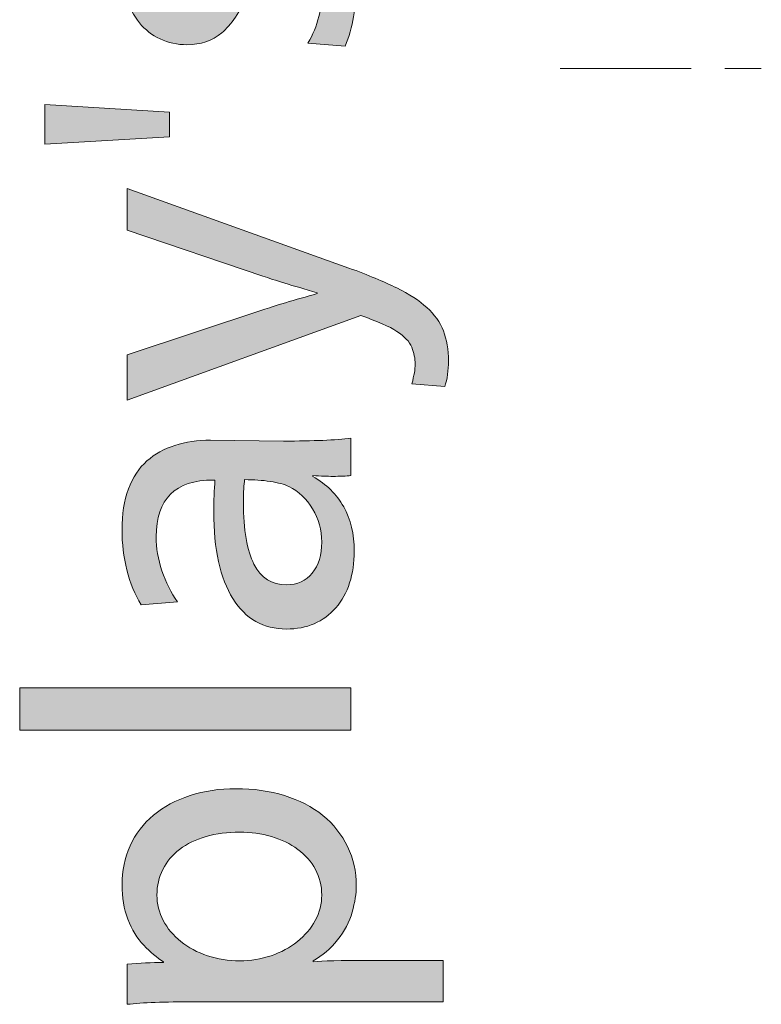
# Model space of a CAD drawing. Units: millimetres. Extents: x -39 to 249, y 47 to 250.
# Drawn here: x -27 to -22, y 128 to 135 of the extents above; entities that cross this region are included whole.
import ezdxf

# ---------------------------------------------------------------- set-up
doc = ezdxf.new("R2010")
doc.units = ezdxf.units.MM
doc.header["$MEASUREMENT"] = 0
doc.layers.add('DIM', color=7, linetype='Continuous', lineweight=0)
doc.layers.add('OPTION', color=7, linetype='Continuous', lineweight=0)

# ---------------------------------------------------------------- blocks, each defined once
blk = doc.blocks.new('Block_16')
at = {"layer": 'DIM', "transparency": 33554687}
h = blk.add_hatch(color=7, dxfattribs=at)
h.dxf.hatch_style = 2
edge = h.paths.add_edge_path()
edge.add_spline(control_points=[(-25.1306, 135.2972), (-25.0553, 135.2972), (-24.9881, 135.2834), (-24.9289, 135.2565), (-24.8695, 135.229), (-24.8202, 135.1904), (-24.7806, 135.1408), (-24.7411, 135.0908), (-24.711, 135.0312), (-24.6903, 134.9616), (-24.6696, 134.892), (-24.6593, 134.8166), (-24.6593, 134.7356), (-24.6593, 134.5888), (-24.6846, 134.449), (-24.7354, 134.3153), (-24.7354, 134.3153), (-24.9952, 134.3377), (-24.9952, 134.3377), (-24.9613, 134.3959), (-24.9358, 134.4579), (-24.9189, 134.5227), (-24.902, 134.5875), (-24.8936, 134.6519), (-24.8936, 134.716), (-24.8936, 134.8004), (-24.9128, 134.87), (-24.9514, 134.9248), (-24.9899, 134.9795), (-25.0421, 135.0064), (-25.108, 135.0064), (-25.1662, 135.0064), (-25.2154, 134.984), (-25.2548, 134.9389), (-25.2942, 134.8938), (-25.3442, 134.809), (-25.4043, 134.6846), (-25.4665, 134.5551), (-25.5299, 134.4628), (-25.5948, 134.4083), (-25.6598, 134.3539), (-25.7402, 134.3263), (-25.8361, 134.3263), (-25.9038, 134.3263), (-25.966, 134.3394), (-26.0224, 134.366), (-26.0789, 134.3925), (-26.1269, 134.4297), (-26.1664, 134.4786), (-26.2058, 134.5275), (-26.2359, 134.5854), (-26.2566, 134.6522), (-26.2773, 134.7191), (-26.2876, 134.7921), (-26.2876, 134.8714), (-26.2876, 134.9334), (-26.2816, 134.9971), (-26.2694, 135.0629), (-26.2571, 135.1291), (-26.2416, 135.1842), (-26.2229, 135.2296), (-26.2229, 135.2296), (-25.9829, 135.2042), (-25.9829, 135.2042), (-26.0074, 135.1531), (-26.0261, 135.0994), (-26.0394, 135.0419), (-26.0525, 134.9843), (-26.0591, 134.9285), (-26.0591, 134.8741), (-26.0591, 134.8193), (-26.0501, 134.7728), (-26.0324, 134.7342), (-26.0144, 134.6957), (-25.9908, 134.6667), (-25.9617, 134.6467), (-25.9326, 134.6271), (-25.8992, 134.6171), (-25.8615, 134.6171), (-25.8315, 134.6171), (-25.8027, 134.6233), (-25.7755, 134.6357), (-25.7481, 134.6478), (-25.7214, 134.6722), (-25.6951, 134.7088), (-25.6687, 134.7456), (-25.6358, 134.8107), (-25.5962, 134.9051), (-25.5342, 135.0464), (-25.4665, 135.147), (-25.3931, 135.2069), (-25.3197, 135.2672), (-25.2322, 135.2972), (-25.1306, 135.2972)], knot_values=[0, 0, 0, 0, 1, 1, 1, 2, 2, 2, 3, 3, 3, 4, 4, 4, 5, 5, 5, 6, 6, 6, 7, 7, 7, 8, 8, 8, 9, 9, 9, 10, 10, 10, 11, 11, 11, 12, 12, 12, 13, 13, 13, 14, 14, 14, 15, 15, 15, 16, 16, 16, 17, 17, 17, 18, 18, 18, 19, 19, 19, 20, 20, 20, 21, 21, 21, 22, 22, 22, 23, 23, 23, 24, 24, 24, 25, 25, 25, 26, 26, 26, 27, 27, 27, 28, 28, 28, 29, 29, 29, 30, 30, 30, 31, 31, 31, 31], degree=3, periodic=0)
h = blk.add_hatch(color=7, dxfattribs=at)
h.dxf.hatch_style = 2
edge = h.paths.add_edge_path()
edge.add_spline(control_points=[(-26.8238, 133.6349), (-26.8238, 133.6349), (-26.8238, 133.9115), (-26.8238, 133.9115), (-26.8238, 133.9115), (-25.9576, 133.8578), (-25.9576, 133.8578), (-25.9576, 133.8578), (-25.9576, 133.6856), (-25.9576, 133.6856), (-25.9576, 133.6856), (-26.8238, 133.6349), (-26.8238, 133.6349)], knot_values=[0, 0, 0, 0, 1, 1, 1, 2, 2, 2, 3, 3, 3, 4, 4, 4, 4], degree=3, periodic=0)
h = blk.add_hatch(color=7, dxfattribs=at)
h.dxf.hatch_style = 2
edge = h.paths.add_edge_path()
edge.add_spline(control_points=[(-24.7101, 132.7743), (-24.5764, 132.7251), (-24.466, 132.6792), (-24.3785, 132.6362), (-24.291, 132.5928), (-24.2209, 132.5473), (-24.1682, 132.4991), (-24.1155, 132.4512), (-24.0774, 132.3971), (-24.0538, 132.3368), (-24.0304, 132.2765), (-24.0187, 132.2069), (-24.0187, 132.128), (-24.0187, 132.0622), (-24.0271, 132.0029), (-24.044, 131.9502), (-24.044, 131.9502), (-24.2726, 131.9699), (-24.2726, 131.9699), (-24.2576, 132.0264), (-24.25, 132.0715), (-24.25, 132.1056), (-24.25, 132.1449), (-24.2581, 132.1842), (-24.274, 132.2241), (-24.29, 132.2634), (-24.3245, 132.2999), (-24.377, 132.334), (-24.4297, 132.3678), (-24.5136, 132.4047), (-24.6283, 132.4439), (-24.6283, 132.4439), (-26.2509, 131.8569), (-26.2509, 131.8569), (-26.2509, 131.8569), (-26.2509, 132.1704), (-26.2509, 132.1704), (-26.2509, 132.1704), (-25.3083, 132.4835), (-25.3083, 132.4835), (-25.2746, 132.4949), (-25.2222, 132.5114), (-25.1518, 132.5328), (-25.0812, 132.5545), (-25.0073, 132.5755), (-24.9303, 132.5962), (-24.9303, 132.5962), (-24.9303, 132.6021), (-24.9303, 132.6021), (-25.1053, 132.6527), (-25.2312, 132.6913), (-25.3083, 132.7178), (-25.3083, 132.7178), (-26.2509, 133.0365), (-26.2509, 133.0365), (-26.2509, 133.0365), (-26.2509, 133.3272), (-26.2509, 133.3272), (-26.2509, 133.3272), (-24.7101, 132.7743), (-24.7101, 132.7743)], knot_values=[0, 0, 0, 0, 1, 1, 1, 2, 2, 2, 3, 3, 3, 4, 4, 4, 5, 5, 5, 6, 6, 6, 7, 7, 7, 8, 8, 8, 9, 9, 9, 10, 10, 10, 11, 11, 11, 12, 12, 12, 13, 13, 13, 14, 14, 14, 15, 15, 15, 16, 16, 16, 17, 17, 17, 18, 18, 18, 19, 19, 19, 20, 20, 20, 20], degree=3, periodic=0)
h = blk.add_hatch(color=7, dxfattribs=at)
h.dxf.hatch_style = 2
edge = h.paths.add_edge_path()
edge.add_spline(control_points=[(-25.4353, 131.3036), (-25.441, 131.2698), (-25.4439, 131.2171), (-25.4439, 131.1458), (-25.4439, 130.9536), (-25.4195, 130.8103), (-25.3705, 130.7152), (-25.3214, 130.6201), (-25.2464, 130.5726), (-25.1447, 130.5726), (-25.0694, 130.5726), (-25.0097, 130.6001), (-24.9656, 130.6546), (-24.9213, 130.709), (-24.8993, 130.7806), (-24.8993, 130.8692), (-24.8993, 130.9536), (-24.9203, 131.0308), (-24.9627, 131.1003), (-25.005, 131.1699), (-25.06, 131.222), (-25.1278, 131.2557), (-25.1597, 131.2709), (-25.2029, 131.2826), (-25.2575, 131.2912), (-25.3122, 131.2995), (-25.3714, 131.3036), (-25.4353, 131.3036)], knot_values=[0, 0, 0, 0, 1, 1, 1, 2, 2, 2, 3, 3, 3, 4, 4, 4, 5, 5, 5, 6, 6, 6, 7, 7, 7, 8, 8, 8, 9, 9, 9, 9], degree=3, periodic=0)
edge = h.paths.add_edge_path()
edge.add_spline(control_points=[(-26.155, 130.4347), (-26.1984, 130.5044), (-26.2313, 130.5846), (-26.2539, 130.6759), (-26.2764, 130.7669), (-26.2876, 130.8599), (-26.2876, 130.9536), (-26.2876, 131.0631), (-26.2726, 131.1579), (-26.2425, 131.2388), (-26.2123, 131.3198), (-26.1696, 131.3846), (-26.1142, 131.4338), (-26.0587, 131.4824), (-25.9938, 131.5186), (-25.9194, 131.542), (-25.8451, 131.5658), (-25.7628, 131.5775), (-25.6725, 131.5775), (-25.6725, 131.5775), (-25.1645, 131.5716), (-25.1645, 131.5716), (-24.9575, 131.5716), (-24.8012, 131.5785), (-24.696, 131.5916), (-24.696, 131.5916), (-24.696, 131.3319), (-24.696, 131.3319), (-24.7298, 131.3284), (-24.7721, 131.3264), (-24.823, 131.3264), (-24.8586, 131.3264), (-24.9048, 131.3284), (-24.9613, 131.3319), (-24.9613, 131.3319), (-24.9613, 131.3264), (-24.9613, 131.3264), (-24.8672, 131.2719), (-24.7957, 131.2009), (-24.7468, 131.1148), (-24.6979, 131.028), (-24.6734, 130.9254), (-24.6734, 130.8068), (-24.6734, 130.6435), (-24.7161, 130.5119), (-24.8018, 130.4134), (-24.8874, 130.3145), (-25.0017, 130.2653), (-25.1447, 130.2653), (-25.3046, 130.2653), (-25.4288, 130.3355), (-25.5173, 130.4768), (-25.6057, 130.6181), (-25.6499, 130.8192), (-25.6499, 131.0811), (-25.6499, 131.1579), (-25.647, 131.2312), (-25.6413, 131.3009), (-25.6413, 131.3009), (-25.6527, 131.3009), (-25.6527, 131.3009), (-25.918, 131.3009), (-26.0506, 131.1693), (-26.0506, 130.9061), (-26.0506, 130.8289), (-26.037, 130.7503), (-26.0098, 130.6704), (-25.9824, 130.5901), (-25.9462, 130.5181), (-25.9011, 130.454), (-25.9011, 130.454), (-26.155, 130.4347), (-26.155, 130.4347)], knot_values=[0, 0, 0, 0, 1, 1, 1, 2, 2, 2, 3, 3, 3, 4, 4, 4, 5, 5, 5, 6, 6, 6, 7, 7, 7, 8, 8, 8, 9, 9, 9, 10, 10, 10, 11, 11, 11, 12, 12, 12, 13, 13, 13, 14, 14, 14, 15, 15, 15, 16, 16, 16, 17, 17, 17, 18, 18, 18, 19, 19, 19, 20, 20, 20, 21, 21, 21, 22, 22, 22, 23, 23, 23, 24, 24, 24, 24], degree=3, periodic=0)
h = blk.add_hatch(color=7, dxfattribs=at)
h.dxf.hatch_style = 2
edge = h.paths.add_edge_path()
edge.add_spline(control_points=[(-24.696, 129.5625), (-24.696, 129.5625), (-26.9989, 129.5625), (-26.9989, 129.5625), (-26.9989, 129.5625), (-26.9989, 129.856), (-26.9989, 129.856), (-26.9989, 129.856), (-24.696, 129.856), (-24.696, 129.856), (-24.696, 129.856), (-24.696, 129.5625), (-24.696, 129.5625)], knot_values=[0, 0, 0, 0, 1, 1, 1, 2, 2, 2, 3, 3, 3, 4, 4, 4, 4], degree=3, periodic=0)
h = blk.add_hatch(color=7, dxfattribs=at)
h.dxf.hatch_style = 2
edge = h.paths.add_edge_path()
edge.add_spline(control_points=[(-25.4693, 128.8542), (-25.554, 128.8542), (-25.632, 128.8438), (-25.7035, 128.8232), (-25.775, 128.8025), (-25.8361, 128.7728), (-25.887, 128.7343), (-25.9378, 128.6957), (-25.9767, 128.6488), (-26.0041, 128.5944), (-26.0313, 128.5399), (-26.0449, 128.4807), (-26.0449, 128.4166), (-26.0449, 128.3546), (-26.0304, 128.2957), (-26.0012, 128.2402), (-25.9721, 128.1848), (-25.9311, 128.1358), (-25.8785, 128.0935), (-25.8258, 128.0515), (-25.7641, 128.0184), (-25.6937, 127.9949), (-25.6231, 127.9712), (-25.5483, 127.9594), (-25.4693, 127.9594), (-25.394, 127.9594), (-25.3214, 127.9712), (-25.252, 127.9949), (-25.1823, 128.0184), (-25.1211, 128.0515), (-25.0686, 128.0935), (-25.0159, 128.1358), (-24.9744, 128.1848), (-24.9444, 128.2402), (-24.9142, 128.2957), (-24.8993, 128.3546), (-24.8993, 128.4166), (-24.8993, 128.4807), (-24.9137, 128.5399), (-24.9428, 128.5944), (-24.9721, 128.6488), (-25.0129, 128.6957), (-25.0656, 128.7343), (-25.1184, 128.7728), (-25.1795, 128.8025), (-25.2491, 128.8232), (-25.3187, 128.8438), (-25.3921, 128.8542), (-25.4693, 128.8542)], knot_values=[0, 0, 0, 0, 1, 1, 1, 2, 2, 2, 3, 3, 3, 4, 4, 4, 5, 5, 5, 6, 6, 6, 7, 7, 7, 8, 8, 8, 9, 9, 9, 10, 10, 10, 11, 11, 11, 12, 12, 12, 13, 13, 13, 14, 14, 14, 15, 15, 15, 16, 16, 16, 16], degree=3, periodic=0)
edge = h.paths.add_edge_path()
edge.add_spline(control_points=[(-25.4948, 129.1559), (-25.3742, 129.1559), (-25.2622, 129.1401), (-25.1588, 129.1081), (-25.0553, 129.076), (-24.9664, 129.0298), (-24.8922, 128.9699), (-24.8178, 128.9096), (-24.7604, 128.8376), (-24.72, 128.7539), (-24.6795, 128.6702), (-24.6593, 128.5792), (-24.6593, 128.4814), (-24.6593, 128.4269), (-24.6688, 128.3656), (-24.6876, 128.2981), (-24.7063, 128.2306), (-24.7403, 128.1658), (-24.7892, 128.1048), (-24.8379, 128.0439), (-24.8944, 127.9949), (-24.9585, 127.9594), (-24.9585, 127.9594), (-24.9585, 127.9536), (-24.9585, 127.9536), (-24.8963, 127.9594), (-24.7684, 127.9622), (-24.5746, 127.9622), (-24.5746, 127.9622), (-24.0554, 127.9622), (-24.0554, 127.9622), (-24.0554, 127.9622), (-24.0554, 127.6745), (-24.0554, 127.6745), (-24.0554, 127.6745), (-25.791, 127.6745), (-25.791, 127.6745), (-25.9922, 127.6745), (-26.1457, 127.669), (-26.2509, 127.6573), (-26.2509, 127.6573), (-26.2509, 127.9371), (-26.2509, 127.9371), (-26.1645, 127.9446), (-26.0808, 127.9481), (-25.9998, 127.9481), (-25.9998, 127.9481), (-25.9998, 127.9536), (-25.9998, 127.9536), (-26.0449, 127.9818), (-26.0906, 128.0201), (-26.1367, 128.068), (-26.1827, 128.1162), (-26.2194, 128.1762), (-26.2468, 128.2485), (-26.274, 128.3212), (-26.2876, 128.4008), (-26.2876, 128.4872), (-26.2876, 128.5851), (-26.2689, 128.6753), (-26.2313, 128.7584), (-26.1936, 128.8411), (-26.1395, 128.912), (-26.069, 128.9713), (-25.9984, 129.0306), (-25.9138, 129.076), (-25.815, 129.1081), (-25.7163, 129.1401), (-25.6095, 129.1559), (-25.4948, 129.1559)], knot_values=[0, 0, 0, 0, 1, 1, 1, 2, 2, 2, 3, 3, 3, 4, 4, 4, 5, 5, 5, 6, 6, 6, 7, 7, 7, 8, 8, 8, 9, 9, 9, 10, 10, 10, 11, 11, 11, 12, 12, 12, 13, 13, 13, 14, 14, 14, 15, 15, 15, 16, 16, 16, 17, 17, 17, 18, 18, 18, 19, 19, 19, 20, 20, 20, 21, 21, 21, 22, 22, 22, 23, 23, 23, 23], degree=3, periodic=0)
at = {"layer": 'DIM'}
for points, knots in [([(-25.1306, 135.2972), (-25.0553, 135.2972), (-24.9881, 135.2834), (-24.9289, 135.2565), (-24.8695, 135.229), (-24.8202, 135.1904), (-24.7806, 135.1408), (-24.7411, 135.0908), (-24.711, 135.0312), (-24.6903, 134.9616), (-24.6696, 134.892), (-24.6593, 134.8166), (-24.6593, 134.7356), (-24.6593, 134.5888), (-24.6846, 134.449), (-24.7354, 134.3153), (-24.7354, 134.3153), (-24.9952, 134.3377), (-24.9952, 134.3377), (-24.9613, 134.3959), (-24.9358, 134.4579), (-24.9189, 134.5227), (-24.902, 134.5875), (-24.8936, 134.6519), (-24.8936, 134.716), (-24.8936, 134.8004), (-24.9128, 134.87), (-24.9514, 134.9248), (-24.9899, 134.9795), (-25.0421, 135.0064), (-25.108, 135.0064), (-25.1662, 135.0064), (-25.2154, 134.984), (-25.2548, 134.9389), (-25.2942, 134.8938), (-25.3442, 134.809), (-25.4043, 134.6846), (-25.4665, 134.5551), (-25.5299, 134.4628), (-25.5948, 134.4083), (-25.6598, 134.3539), (-25.7402, 134.3263), (-25.8361, 134.3263), (-25.9038, 134.3263), (-25.966, 134.3394), (-26.0224, 134.366), (-26.0789, 134.3925), (-26.1269, 134.4297), (-26.1664, 134.4786), (-26.2058, 134.5275), (-26.2359, 134.5854), (-26.2566, 134.6522), (-26.2773, 134.7191), (-26.2876, 134.7921), (-26.2876, 134.8714), (-26.2876, 134.9334), (-26.2816, 134.9971), (-26.2694, 135.0629), (-26.2571, 135.1291), (-26.2416, 135.1842), (-26.2229, 135.2296), (-26.2229, 135.2296), (-25.9829, 135.2042), (-25.9829, 135.2042), (-26.0074, 135.1531), (-26.0261, 135.0994), (-26.0394, 135.0419), (-26.0525, 134.9843), (-26.0591, 134.9285), (-26.0591, 134.8741), (-26.0591, 134.8193), (-26.0501, 134.7728), (-26.0324, 134.7342), (-26.0144, 134.6957), (-25.9908, 134.6667), (-25.9617, 134.6467), (-25.9326, 134.6271), (-25.8992, 134.6171), (-25.8615, 134.6171), (-25.8315, 134.6171), (-25.8027, 134.6233), (-25.7755, 134.6357), (-25.7481, 134.6478), (-25.7214, 134.6722), (-25.6951, 134.7088), (-25.6687, 134.7456), (-25.6358, 134.8107), (-25.5962, 134.9051), (-25.5342, 135.0464), (-25.4665, 135.147), (-25.3931, 135.2069), (-25.3197, 135.2672), (-25.2322, 135.2972), (-25.1306, 135.2972)], [0, 0, 0, 0, 1, 1, 1, 2, 2, 2, 3, 3, 3, 4, 4, 4, 5, 5, 5, 6, 6, 6, 7, 7, 7, 8, 8, 8, 9, 9, 9, 10, 10, 10, 11, 11, 11, 12, 12, 12, 13, 13, 13, 14, 14, 14, 15, 15, 15, 16, 16, 16, 17, 17, 17, 18, 18, 18, 19, 19, 19, 20, 20, 20, 21, 21, 21, 22, 22, 22, 23, 23, 23, 24, 24, 24, 25, 25, 25, 26, 26, 26, 27, 27, 27, 28, 28, 28, 29, 29, 29, 30, 30, 30, 31, 31, 31, 31]), ([(-26.8238, 133.6349), (-26.8238, 133.6349), (-26.8238, 133.9115), (-26.8238, 133.9115), (-26.8238, 133.9115), (-25.9576, 133.8578), (-25.9576, 133.8578), (-25.9576, 133.8578), (-25.9576, 133.6856), (-25.9576, 133.6856), (-25.9576, 133.6856), (-26.8238, 133.6349), (-26.8238, 133.6349)], [0, 0, 0, 0, 1, 1, 1, 2, 2, 2, 3, 3, 3, 4, 4, 4, 4]), ([(-24.7101, 132.7743), (-24.5764, 132.7251), (-24.466, 132.6792), (-24.3785, 132.6362), (-24.291, 132.5928), (-24.2209, 132.5473), (-24.1682, 132.4991), (-24.1155, 132.4512), (-24.0774, 132.3971), (-24.0538, 132.3368), (-24.0304, 132.2765), (-24.0187, 132.2069), (-24.0187, 132.128), (-24.0187, 132.0622), (-24.0271, 132.0029), (-24.044, 131.9502), (-24.044, 131.9502), (-24.2726, 131.9699), (-24.2726, 131.9699), (-24.2576, 132.0264), (-24.25, 132.0715), (-24.25, 132.1056), (-24.25, 132.1449), (-24.2581, 132.1842), (-24.274, 132.2241), (-24.29, 132.2634), (-24.3245, 132.2999), (-24.377, 132.334), (-24.4297, 132.3678), (-24.5136, 132.4047), (-24.6283, 132.4439), (-24.6283, 132.4439), (-26.2509, 131.8569), (-26.2509, 131.8569), (-26.2509, 131.8569), (-26.2509, 132.1704), (-26.2509, 132.1704), (-26.2509, 132.1704), (-25.3083, 132.4835), (-25.3083, 132.4835), (-25.2746, 132.4949), (-25.2222, 132.5114), (-25.1518, 132.5328), (-25.0812, 132.5545), (-25.0073, 132.5755), (-24.9303, 132.5962), (-24.9303, 132.5962), (-24.9303, 132.6021), (-24.9303, 132.6021), (-25.1053, 132.6527), (-25.2312, 132.6913), (-25.3083, 132.7178), (-25.3083, 132.7178), (-26.2509, 133.0365), (-26.2509, 133.0365), (-26.2509, 133.0365), (-26.2509, 133.3272), (-26.2509, 133.3272), (-26.2509, 133.3272), (-24.7101, 132.7743), (-24.7101, 132.7743)], [0, 0, 0, 0, 1, 1, 1, 2, 2, 2, 3, 3, 3, 4, 4, 4, 5, 5, 5, 6, 6, 6, 7, 7, 7, 8, 8, 8, 9, 9, 9, 10, 10, 10, 11, 11, 11, 12, 12, 12, 13, 13, 13, 14, 14, 14, 15, 15, 15, 16, 16, 16, 17, 17, 17, 18, 18, 18, 19, 19, 19, 20, 20, 20, 20]), ([(-26.155, 130.4347), (-26.1984, 130.5044), (-26.2313, 130.5846), (-26.2539, 130.6759), (-26.2764, 130.7669), (-26.2876, 130.8599), (-26.2876, 130.9536), (-26.2876, 131.0631), (-26.2726, 131.1579), (-26.2425, 131.2388), (-26.2123, 131.3198), (-26.1696, 131.3846), (-26.1142, 131.4338), (-26.0587, 131.4824), (-25.9938, 131.5186), (-25.9194, 131.542), (-25.8451, 131.5658), (-25.7628, 131.5775), (-25.6725, 131.5775), (-25.6725, 131.5775), (-25.1645, 131.5716), (-25.1645, 131.5716), (-24.9575, 131.5716), (-24.8012, 131.5785), (-24.696, 131.5916), (-24.696, 131.5916), (-24.696, 131.3319), (-24.696, 131.3319), (-24.7298, 131.3284), (-24.7721, 131.3264), (-24.823, 131.3264), (-24.8586, 131.3264), (-24.9048, 131.3284), (-24.9613, 131.3319), (-24.9613, 131.3319), (-24.9613, 131.3264), (-24.9613, 131.3264), (-24.8672, 131.2719), (-24.7957, 131.2009), (-24.7468, 131.1148), (-24.6979, 131.028), (-24.6734, 130.9254), (-24.6734, 130.8068), (-24.6734, 130.6435), (-24.7161, 130.5119), (-24.8018, 130.4134), (-24.8874, 130.3145), (-25.0017, 130.2653), (-25.1447, 130.2653), (-25.3046, 130.2653), (-25.4288, 130.3355), (-25.5173, 130.4768), (-25.6057, 130.6181), (-25.6499, 130.8192), (-25.6499, 131.0811), (-25.6499, 131.1579), (-25.647, 131.2312), (-25.6413, 131.3009), (-25.6413, 131.3009), (-25.6527, 131.3009), (-25.6527, 131.3009), (-25.918, 131.3009), (-26.0506, 131.1693), (-26.0506, 130.9061), (-26.0506, 130.8289), (-26.037, 130.7503), (-26.0098, 130.6704), (-25.9824, 130.5901), (-25.9462, 130.5181), (-25.9011, 130.454), (-25.9011, 130.454), (-26.155, 130.4347), (-26.155, 130.4347)], [0, 0, 0, 0, 1, 1, 1, 2, 2, 2, 3, 3, 3, 4, 4, 4, 5, 5, 5, 6, 6, 6, 7, 7, 7, 8, 8, 8, 9, 9, 9, 10, 10, 10, 11, 11, 11, 12, 12, 12, 13, 13, 13, 14, 14, 14, 15, 15, 15, 16, 16, 16, 17, 17, 17, 18, 18, 18, 19, 19, 19, 20, 20, 20, 21, 21, 21, 22, 22, 22, 23, 23, 23, 24, 24, 24, 24]), ([(-25.4353, 131.3036), (-25.441, 131.2698), (-25.4439, 131.2171), (-25.4439, 131.1458), (-25.4439, 130.9536), (-25.4195, 130.8103), (-25.3705, 130.7152), (-25.3214, 130.6201), (-25.2464, 130.5726), (-25.1447, 130.5726), (-25.0694, 130.5726), (-25.0097, 130.6001), (-24.9656, 130.6546), (-24.9213, 130.709), (-24.8993, 130.7806), (-24.8993, 130.8692), (-24.8993, 130.9536), (-24.9203, 131.0308), (-24.9627, 131.1003), (-25.005, 131.1699), (-25.06, 131.222), (-25.1278, 131.2557), (-25.1597, 131.2709), (-25.2029, 131.2826), (-25.2575, 131.2912), (-25.3122, 131.2995), (-25.3714, 131.3036), (-25.4353, 131.3036)], [0, 0, 0, 0, 1, 1, 1, 2, 2, 2, 3, 3, 3, 4, 4, 4, 5, 5, 5, 6, 6, 6, 7, 7, 7, 8, 8, 8, 9, 9, 9, 9]), ([(-24.696, 129.5625), (-24.696, 129.5625), (-26.9989, 129.5625), (-26.9989, 129.5625), (-26.9989, 129.5625), (-26.9989, 129.856), (-26.9989, 129.856), (-26.9989, 129.856), (-24.696, 129.856), (-24.696, 129.856), (-24.696, 129.856), (-24.696, 129.5625), (-24.696, 129.5625)], [0, 0, 0, 0, 1, 1, 1, 2, 2, 2, 3, 3, 3, 4, 4, 4, 4]), ([(-25.4948, 129.1559), (-25.3742, 129.1559), (-25.2622, 129.1401), (-25.1588, 129.1081), (-25.0553, 129.076), (-24.9664, 129.0298), (-24.8922, 128.9699), (-24.8178, 128.9096), (-24.7604, 128.8376), (-24.72, 128.7539), (-24.6795, 128.6702), (-24.6593, 128.5792), (-24.6593, 128.4814), (-24.6593, 128.4269), (-24.6688, 128.3656), (-24.6876, 128.2981), (-24.7063, 128.2306), (-24.7403, 128.1658), (-24.7892, 128.1048), (-24.8379, 128.0439), (-24.8944, 127.9949), (-24.9585, 127.9594), (-24.9585, 127.9594), (-24.9585, 127.9536), (-24.9585, 127.9536), (-24.8963, 127.9594), (-24.7684, 127.9622), (-24.5746, 127.9622), (-24.5746, 127.9622), (-24.0554, 127.9622), (-24.0554, 127.9622), (-24.0554, 127.9622), (-24.0554, 127.6745), (-24.0554, 127.6745), (-24.0554, 127.6745), (-25.791, 127.6745), (-25.791, 127.6745), (-25.9922, 127.6745), (-26.1457, 127.669), (-26.2509, 127.6573), (-26.2509, 127.6573), (-26.2509, 127.9371), (-26.2509, 127.9371), (-26.1645, 127.9446), (-26.0808, 127.9481), (-25.9998, 127.9481), (-25.9998, 127.9481), (-25.9998, 127.9536), (-25.9998, 127.9536), (-26.0449, 127.9818), (-26.0906, 128.0201), (-26.1367, 128.068), (-26.1827, 128.1162), (-26.2194, 128.1762), (-26.2468, 128.2485), (-26.274, 128.3212), (-26.2876, 128.4008), (-26.2876, 128.4872), (-26.2876, 128.5851), (-26.2689, 128.6753), (-26.2313, 128.7584), (-26.1936, 128.8411), (-26.1395, 128.912), (-26.069, 128.9713), (-25.9984, 129.0306), (-25.9138, 129.076), (-25.815, 129.1081), (-25.7163, 129.1401), (-25.6095, 129.1559), (-25.4948, 129.1559)], [0, 0, 0, 0, 1, 1, 1, 2, 2, 2, 3, 3, 3, 4, 4, 4, 5, 5, 5, 6, 6, 6, 7, 7, 7, 8, 8, 8, 9, 9, 9, 10, 10, 10, 11, 11, 11, 12, 12, 12, 13, 13, 13, 14, 14, 14, 15, 15, 15, 16, 16, 16, 17, 17, 17, 18, 18, 18, 19, 19, 19, 20, 20, 20, 21, 21, 21, 22, 22, 22, 23, 23, 23, 23]), ([(-25.4693, 128.8542), (-25.554, 128.8542), (-25.632, 128.8438), (-25.7035, 128.8232), (-25.775, 128.8025), (-25.8361, 128.7728), (-25.887, 128.7343), (-25.9378, 128.6957), (-25.9767, 128.6488), (-26.0041, 128.5944), (-26.0313, 128.5399), (-26.0449, 128.4807), (-26.0449, 128.4166), (-26.0449, 128.3546), (-26.0304, 128.2957), (-26.0012, 128.2402), (-25.9721, 128.1848), (-25.9311, 128.1358), (-25.8785, 128.0935), (-25.8258, 128.0515), (-25.7641, 128.0184), (-25.6937, 127.9949), (-25.6231, 127.9712), (-25.5483, 127.9594), (-25.4693, 127.9594), (-25.394, 127.9594), (-25.3214, 127.9712), (-25.252, 127.9949), (-25.1823, 128.0184), (-25.1211, 128.0515), (-25.0686, 128.0935), (-25.0159, 128.1358), (-24.9744, 128.1848), (-24.9444, 128.2402), (-24.9142, 128.2957), (-24.8993, 128.3546), (-24.8993, 128.4166), (-24.8993, 128.4807), (-24.9137, 128.5399), (-24.9428, 128.5944), (-24.9721, 128.6488), (-25.0129, 128.6957), (-25.0656, 128.7343), (-25.1184, 128.7728), (-25.1795, 128.8025), (-25.2491, 128.8232), (-25.3187, 128.8438), (-25.3921, 128.8542), (-25.4693, 128.8542)], [0, 0, 0, 0, 1, 1, 1, 2, 2, 2, 3, 3, 3, 4, 4, 4, 5, 5, 5, 6, 6, 6, 7, 7, 7, 8, 8, 8, 9, 9, 9, 10, 10, 10, 11, 11, 11, 12, 12, 12, 13, 13, 13, 14, 14, 14, 15, 15, 15, 16, 16, 16, 16])]:
    blk.add_open_spline(points, degree=3, knots=knots, dxfattribs=at)
blk = doc.blocks.new('Block_15')
at = {"layer": 'DIM'}
blk.add_blockref('Block_16', (0, 0), dxfattribs=at)

msp = doc.modelspace()

# ---------------------------------------------------------------- linework, layer by layer
at = {"layer": 'OPTION', "color": 7, "lineweight": 9}
for p, q in [((-23.241, 134.1614), (-22.3308, 134.1614)), ((-22.098, 134.1614), (-21.844, 134.1614))]:
    msp.add_line(p, q, dxfattribs=at)

# ---------------------------------------------------------------- block references
at = {"layer": 'DIM'}
msp.add_blockref('Block_15', (0, 0), dxfattribs=at)

doc.saveas('drawing.dxf')
